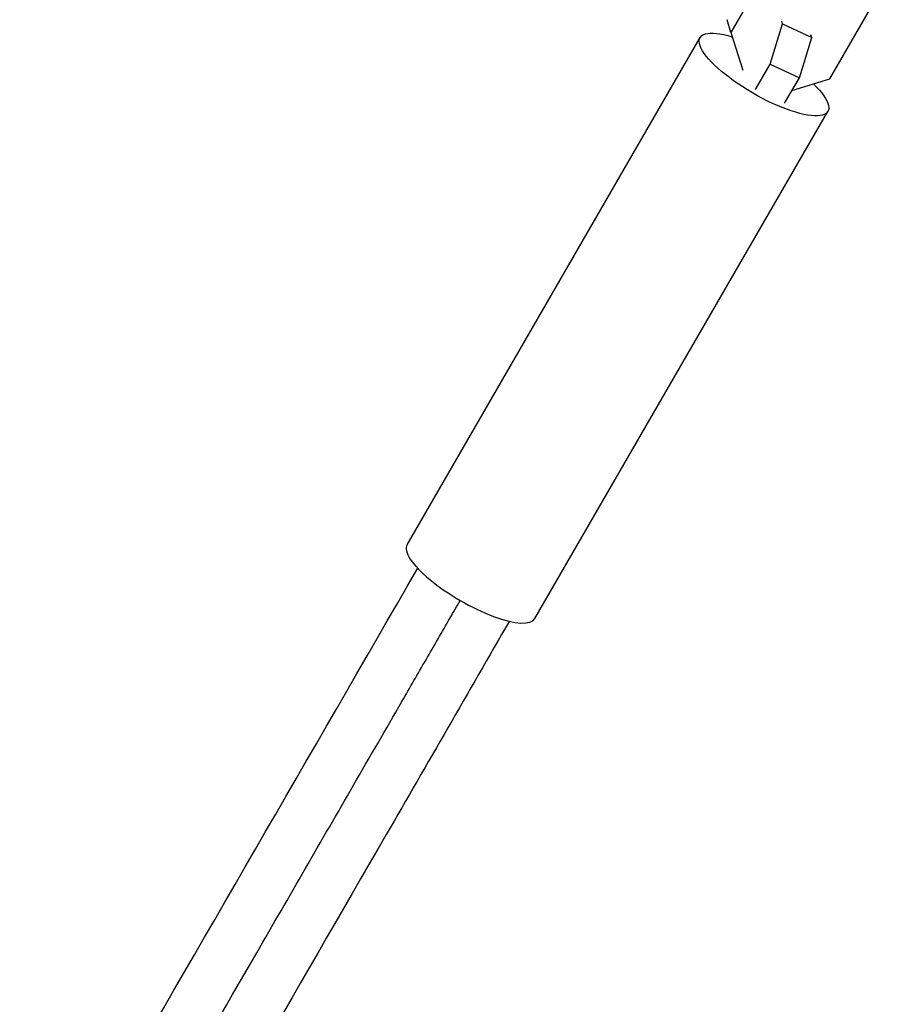
# Model space of a CAD drawing. Units: millimetres. Extents: x -11569 to 10697, y -6983 to 7386.
# Drawn here: x -247 to -93, y -364 to -187 of the extents above; entities that cross this region are included whole.
import ezdxf

# ---------------------------------------------------------------- set-up
doc = ezdxf.new("R2010")
doc.units = ezdxf.units.MM
doc.header["$LTSCALE"] = 20
doc.layers.add('2d', color=230, linetype='Continuous')

msp = doc.modelspace()

# ---------------------------------------------------------------- linework, layer by layer
at = {"layer": '2d'}
for p, q in [((-110.85, -174.16), (-119.71, -189.52)), ((-101.93, -197.81), (-93.06, -182.45)), ((-119.71, -189.52), (-120.36, -187.2)), ((-112.64, -195.19), (-110.43, -187.93)), ((-110.43, -187.93), (-110.56, -187.46)), ((-110.43, -187.93), (-105.19, -190.37)), ((-177.8, -281.47), (-125.23, -190.41)), ((-119.71, -189.52), (-117.56, -196.28)), ((-107.41, -197.63), (-105.19, -190.37)), ((-105.19, -190.37), (-105.33, -189.9)), ((-115.28, -199.76), (-112.64, -195.19)), ((-112.64, -195.19), (-107.41, -197.63)), ((-110.05, -202.2), (-107.41, -197.63)), ((-108.74, -199.94), (-101.93, -197.81)), ((-154.86, -294.72), (-102.28, -203.66))]:
    msp.add_line(p, q, dxfattribs=at)
at = {"layer": '2d', "extrusion": (0, 0, -1)}
msp.add_ellipse((-113.76, -197.04), major_axis=(-11.47, 6.62), ratio=0.293829, start_param=2.271271, end_param=7.171674, dxfattribs=at)
at = {"layer": '2d'}
msp.add_ellipse((-166.33, -288.09), major_axis=(-11.47, 6.62), ratio=0.293829, start_param=0, end_param=3.141593, dxfattribs=at)
for points, knots in [([(-247.34, -409.4), (-242.98, -401.86), (-238.63, -394.32), (-214.75, -352.96), (-195.26, -319.2), (-175.91, -285.69)], [215.065526, 215.065526, 215.065526, 215.065526, 217.76532, 217.76532, 229.896326, 229.896326, 229.896326, 229.896326]), ([(-240.19, -416.02), (-239.98, -415.66), (-239.77, -415.3), (-227.96, -394.84), (-216.36, -374.75), (-198.99, -344.67), (-193.21, -334.64), (-184.53, -319.62), (-181.64, -314.61), (-177.31, -307.11), (-175.86, -304.6), (-172.97, -299.6), (-171.54, -297.11), (-169.48, -293.54), (-168.87, -292.5), (-168.28, -291.47)], [0.91343997, 0.91343997, 0.91343997, 0.91343997, 0.91396988, 0.91396988, 0.94353916, 0.94353916, 0.9583238, 0.9583238, 0.96571612, 0.96571612, 0.96941228, 0.96941228, 0.97310844, 0.97310844, 0.9746567, 0.9746567, 0.9746567, 0.9746567]), ([(-159.46, -295.19), (-166.8, -307.91), (-174.17, -320.68), (-197.93, -361.83), (-214.38, -390.32), (-230.88, -418.9)], [0.783302, 0.783302, 0.783302, 0.783302, 5.384342, 5.384342, 15.614214, 15.614214, 15.614214, 15.614214])]:
    msp.add_open_spline(points, degree=3, knots=knots, dxfattribs=at)

doc.saveas('drawing.dxf')
